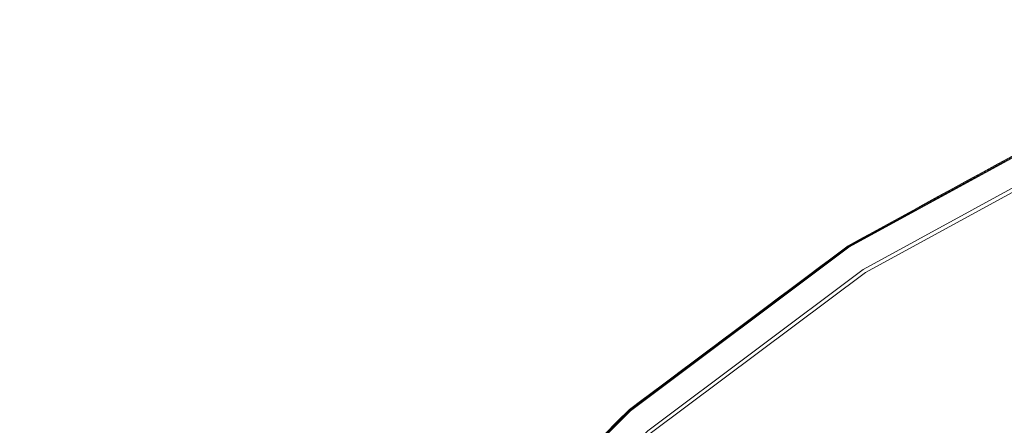
# Model space of a CAD drawing. Units: inches. Extents: x -23.6 to 23.6, y -23.6 to 23.6.
# Drawn here: x -23 to -10.8, y 17.7 to 22.7 of the extents above; entities that cross this region are included whole.
import ezdxf

# ---------------------------------------------------------------- set-up
doc = ezdxf.new("R2010")
doc.units = ezdxf.units.IN
doc.header["$MEASUREMENT"] = 0
doc.layers.add('TABLE-TOP', color=6, linetype='Continuous', lineweight=9)
doc.layers.add('TABLE-TOPEDGE', color=6, linetype='Continuous', lineweight=9)

msp = doc.modelspace()

# ---------------------------------------------------------------- linework, layer by layer
at = {"layer": 'TABLE-TOP'}
for points, invisible_edges in [([(-6.544, 22.287, 29.528), (-15.211, 17.555, 29.528), (-22.992, 3.306, 29.528), (21.129, 9.649, 29.528)], 15), ([(-6.544, 22.287, 28.543), (-22.992, 3.306, 28.543), (-15.211, 17.555, 28.543), (-12.558, 19.541, 28.543)], 11), ([(-22.992, 3.306, 28.543), (-6.544, 22.287, 28.543), (15.211, 17.555, 28.543), (21.129, 9.649, 28.543)], 15), ([(-12.558, 19.541, 29.528), (-15.211, 17.555, 29.528), (-6.544, 22.287, 29.528), (-9.649, 21.129, 29.528)], 2), ([(-6.544, 22.287, 28.543), (-12.558, 19.541, 28.543), (-9.649, 21.129, 28.543)], 1), ([(-9.649, 21.129, 29.528), (-9.649, 21.129, 28.543), (-12.558, 19.541, 28.543), (-12.558, 19.541, 29.528)], 5), ([(-12.558, 19.541, 29.528), (-12.558, 19.541, 28.543), (-15.211, 17.555, 28.543), (-15.211, 17.555, 29.528)], 5)]:
    msp.add_3dface(points, dxfattribs=dict(at, invisible_edges=invisible_edges))
at = {"layer": 'TABLE-TOPEDGE'}
for points, invisible_edges in [([(-11.321, 20.726, 29.522), (-6.655, 22.661, 29.52), (-9.813, 21.487, 29.508)], 15), ([(-11.321, 20.726, 29.522), (-10.597, 21.098, 29.526), (-6.655, 22.661, 29.52)], 15), ([(-9.813, 21.487, 29.508), (-9.813, 21.487, 29.385), (-12.771, 19.872, 29.385), (-12.771, 19.872, 29.508)], 5), ([(-11.321, 20.726, 29.522), (-9.813, 21.487, 29.508), (-12.771, 19.872, 29.508)], 13), ([(-9.668, 21.171, 28.543), (-12.765, 19.862, 29.318), (-9.808, 21.477, 29.318)], 13), ([(-9.805, 21.469, 29.528), (-10.597, 21.098, 29.526), (-12.76, 19.856, 29.528)], 3), ([(-12.558, 19.541, 29.528), (-9.649, 21.129, 29.528), (-9.805, 21.469, 29.528), (-12.76, 19.856, 29.528)], 10), ([(-12.765, 19.862, 29.318), (-9.668, 21.171, 28.543), (-12.583, 19.58, 28.543)], 13), ([(-9.668, 21.171, 28.543), (-9.649, 21.129, 28.543), (-12.558, 19.541, 28.543), (-12.583, 19.58, 28.543)], 5), ([(-12.76, 19.856, 29.528), (-10.597, 21.098, 29.526), (-14.145, 18.905, 29.526)], 15), ([(-11.321, 20.726, 29.522), (-14.145, 18.905, 29.526), (-10.597, 21.098, 29.526)], 15), ([(-12.558, 19.541, 28.543), (-9.649, 21.129, 28.543), (-9.649, 21.129, 29.528), (-12.558, 19.541, 29.528)], 10), ([(-10.944, 20.931, 29.355), (-10.836, 20.989, 29.367), (-10.757, 21.027, 29.351)], 15), ([(-10.867, 20.967, 29.336), (-10.944, 20.931, 29.355), (-10.757, 21.027, 29.351)], 15), ([(-10.732, 20.972, 29.318), (-10.867, 20.967, 29.336), (-10.757, 21.027, 29.351)], 15), ([(-11.13, 20.832, 29.351), (-11.052, 20.876, 29.368), (-10.944, 20.931, 29.355)], 15), ([(-11.13, 20.832, 29.351), (-10.944, 20.931, 29.355), (-11.001, 20.897, 29.336)], 15), ([(-11.001, 20.897, 29.336), (-11.102, 20.77, 29.318), (-11.13, 20.832, 29.351)], 15), ([(-11.102, 20.77, 29.318), (-11.001, 20.897, 29.336), (-10.917, 20.871, 29.318)], 3), ([(-10.944, 20.931, 29.355), (-11.052, 20.876, 29.368), (-10.922, 20.882, 29.385)], 15), ([(-11.001, 20.897, 29.336), (-10.944, 20.931, 29.355), (-10.867, 20.967, 29.336)], 15), ([(-11.001, 20.897, 29.336), (-10.867, 20.967, 29.336), (-10.917, 20.871, 29.318)], 15), ([(-10.922, 20.882, 29.385), (-10.836, 20.989, 29.367), (-10.944, 20.931, 29.355)], 15), ([(-10.836, 20.989, 29.367), (-10.922, 20.882, 29.385), (-10.737, 20.983, 29.385)], 13), ([(-10.867, 20.967, 29.336), (-10.732, 20.972, 29.318), (-10.917, 20.871, 29.318)], 13), ([(-11.239, 20.77, 29.336), (-11.316, 20.733, 29.355), (-11.13, 20.832, 29.351)], 15), ([(-11.13, 20.832, 29.351), (-11.316, 20.733, 29.355), (-11.166, 20.816, 29.368)], 15), ([(-11.292, 20.68, 29.385), (-11.166, 20.816, 29.368), (-11.316, 20.733, 29.355)], 15), ([(-11.166, 20.816, 29.368), (-11.292, 20.68, 29.385), (-11.107, 20.781, 29.385)], 13), ([(-11.102, 20.77, 29.318), (-11.239, 20.77, 29.336), (-11.13, 20.832, 29.351)], 15), ([(-11.107, 20.781, 29.385), (-11.052, 20.876, 29.368), (-11.166, 20.816, 29.368)], 15), ([(-11.166, 20.816, 29.368), (-11.052, 20.876, 29.368), (-11.13, 20.832, 29.351)], 15), ([(-10.922, 20.882, 29.385), (-11.052, 20.876, 29.368), (-11.107, 20.781, 29.385)], 3), ([(-12.771, 19.872, 29.508), (-15.469, 17.847, 29.52), (-11.321, 20.726, 29.522)], 15), ([(-15.469, 17.847, 29.52), (-14.145, 18.905, 29.526), (-11.321, 20.726, 29.522)], 15), ([(-11.477, 20.579, 29.385), (-11.423, 20.676, 29.368), (-11.535, 20.613, 29.368)], 15), ([(-11.535, 20.613, 29.368), (-11.423, 20.676, 29.368), (-11.5, 20.63, 29.351)], 15), ([(-11.5, 20.63, 29.351), (-11.423, 20.676, 29.368), (-11.316, 20.733, 29.355)], 15), ([(-11.5, 20.63, 29.351), (-11.316, 20.733, 29.355), (-11.373, 20.697, 29.336)], 15), ([(-11.373, 20.697, 29.336), (-11.471, 20.568, 29.318), (-11.5, 20.63, 29.351)], 15), ([(-11.292, 20.68, 29.385), (-11.423, 20.676, 29.368), (-11.477, 20.579, 29.385)], 3), ([(-11.471, 20.568, 29.318), (-11.373, 20.697, 29.336), (-11.286, 20.669, 29.318)], 3), ([(-11.316, 20.733, 29.355), (-11.423, 20.676, 29.368), (-11.292, 20.68, 29.385)], 15), ([(-11.373, 20.697, 29.336), (-11.316, 20.733, 29.355), (-11.239, 20.77, 29.336)], 15), ([(-11.373, 20.697, 29.336), (-11.239, 20.77, 29.336), (-11.286, 20.669, 29.318)], 15), ([(-11.239, 20.77, 29.336), (-11.102, 20.77, 29.318), (-11.286, 20.669, 29.318)], 13), ([(-11.74, 20.491, 29.336), (-11.684, 20.528, 29.355), (-11.608, 20.566, 29.336)], 15), ([(-11.74, 20.491, 29.336), (-11.608, 20.566, 29.336), (-11.656, 20.468, 29.318)], 15), ([(-11.608, 20.566, 29.336), (-11.684, 20.528, 29.355), (-11.5, 20.63, 29.351)], 15), ([(-11.5, 20.63, 29.351), (-11.684, 20.528, 29.355), (-11.535, 20.613, 29.368)], 15), ([(-11.662, 20.478, 29.385), (-11.535, 20.613, 29.368), (-11.684, 20.528, 29.355)], 15), ([(-11.535, 20.613, 29.368), (-11.662, 20.478, 29.385), (-11.477, 20.579, 29.385)], 13), ([(-11.608, 20.566, 29.336), (-11.471, 20.568, 29.318), (-11.656, 20.468, 29.318)], 13), ([(-11.471, 20.568, 29.318), (-11.608, 20.566, 29.336), (-11.5, 20.63, 29.351)], 15), ([(-11.841, 20.367, 29.318), (-12.051, 20.312, 29.347), (-11.866, 20.422, 29.351)], 15), ([(-11.866, 20.422, 29.351), (-12.051, 20.312, 29.347), (-12, 20.346, 29.366)], 15), ([(-11.896, 20.407, 29.368), (-11.866, 20.422, 29.351), (-12, 20.346, 29.366)], 15), ([(-11.847, 20.377, 29.385), (-11.79, 20.469, 29.368), (-11.896, 20.407, 29.368)], 15), ([(-11.866, 20.422, 29.351), (-11.896, 20.407, 29.368), (-11.79, 20.469, 29.368)], 15), ([(-11.866, 20.422, 29.351), (-11.79, 20.469, 29.368), (-11.684, 20.528, 29.355)], 15), ([(-11.866, 20.422, 29.351), (-11.684, 20.528, 29.355), (-11.74, 20.491, 29.336)], 15), ([(-11.74, 20.491, 29.336), (-11.841, 20.367, 29.318), (-11.866, 20.422, 29.351)], 15), ([(-11.662, 20.478, 29.385), (-11.79, 20.469, 29.368), (-11.847, 20.377, 29.385)], 3), ([(-11.841, 20.367, 29.318), (-11.74, 20.491, 29.336), (-11.656, 20.468, 29.318)], 3), ([(-11.684, 20.528, 29.355), (-11.79, 20.469, 29.368), (-11.662, 20.478, 29.385)], 15), ([(-12.051, 20.312, 29.347), (-12.156, 20.247, 29.335), (-12.234, 20.204, 29.351)], 15), ([(-12.128, 20.27, 29.366), (-12.051, 20.312, 29.347), (-12.234, 20.204, 29.351)], 15), ([(-12.025, 20.266, 29.318), (-12.156, 20.247, 29.335), (-12.051, 20.312, 29.347)], 15), ([(-12, 20.346, 29.366), (-12.051, 20.312, 29.347), (-12.128, 20.27, 29.366)], 15), ([(-12, 20.346, 29.366), (-12.128, 20.27, 29.366), (-12.031, 20.276, 29.385)], 15), ([(-12.051, 20.312, 29.347), (-11.841, 20.367, 29.318), (-12.025, 20.266, 29.318)], 13), ([(-11.847, 20.377, 29.385), (-12, 20.346, 29.366), (-12.031, 20.276, 29.385)], 3), ([(-12, 20.346, 29.366), (-11.847, 20.377, 29.385), (-11.896, 20.407, 29.368)], 15), ([(-12.412, 20.096, 29.356), (-12.216, 20.175, 29.385), (-12.234, 20.204, 29.351)], 15), ([(-12.412, 20.096, 29.356), (-12.234, 20.204, 29.351), (-12.319, 20.148, 29.334)], 15), ([(-12.216, 20.175, 29.385), (-12.412, 20.096, 29.356), (-12.401, 20.074, 29.385)], 3), ([(-12.156, 20.247, 29.335), (-12.319, 20.148, 29.334), (-12.234, 20.204, 29.351)], 15), ([(-12.319, 20.148, 29.334), (-12.156, 20.247, 29.335), (-12.21, 20.165, 29.318)], 15), ([(-12.216, 20.175, 29.385), (-12.128, 20.27, 29.366), (-12.234, 20.204, 29.351)], 15), ([(-12.031, 20.276, 29.385), (-12.128, 20.27, 29.366), (-12.216, 20.175, 29.385)], 3), ([(-12.156, 20.247, 29.335), (-12.025, 20.266, 29.318), (-12.21, 20.165, 29.318)], 13), ([(-12.587, 19.985, 29.351), (-12.516, 20.033, 29.368), (-12.412, 20.096, 29.356)], 15), ([(-12.587, 19.985, 29.351), (-12.412, 20.096, 29.356), (-12.439, 20.074, 29.336)], 15), ([(-12.439, 20.074, 29.336), (-12.58, 19.963, 29.318), (-12.587, 19.985, 29.351)], 15), ([(-12.401, 20.074, 29.385), (-12.516, 20.033, 29.368), (-12.586, 19.973, 29.385)], 3), ([(-12.58, 19.963, 29.318), (-12.439, 20.074, 29.336), (-12.395, 20.064, 29.318)], 3), ([(-12.412, 20.096, 29.356), (-12.516, 20.033, 29.368), (-12.401, 20.074, 29.385)], 15), ([(-12.319, 20.148, 29.334), (-12.439, 20.074, 29.336), (-12.412, 20.096, 29.356)], 15), ([(-12.319, 20.148, 29.334), (-12.395, 20.064, 29.318), (-12.439, 20.074, 29.336)], 15), ([(-12.21, 20.165, 29.318), (-12.395, 20.064, 29.318), (-12.319, 20.148, 29.334)], 14), ([(-12.626, 19.964, 29.368), (-12.771, 19.872, 29.385), (-12.586, 19.973, 29.385)], 13), ([(-12.771, 19.872, 29.385), (-12.626, 19.964, 29.368), (-12.742, 19.89, 29.366)], 15), ([(-12.58, 19.963, 29.318), (-12.765, 19.871, 29.347), (-12.587, 19.985, 29.351)], 15), ([(-12.587, 19.985, 29.351), (-12.765, 19.871, 29.347), (-12.742, 19.89, 29.366)], 15), ([(-12.765, 19.871, 29.347), (-12.58, 19.963, 29.318), (-12.765, 19.862, 29.318)], 13), ([(-12.587, 19.985, 29.351), (-12.742, 19.89, 29.366), (-12.626, 19.964, 29.368)], 15), ([(-12.586, 19.973, 29.385), (-12.516, 20.033, 29.368), (-12.626, 19.964, 29.368)], 15), ([(-12.626, 19.964, 29.368), (-12.516, 20.033, 29.368), (-12.587, 19.985, 29.351)], 15), ([(-12.771, 19.872, 29.508), (-12.771, 19.872, 29.385), (-15.469, 17.852, 29.385), (-15.469, 17.852, 29.508)], 5), ([(-12.771, 19.872, 29.508), (-15.469, 17.852, 29.508), (-15.469, 17.847, 29.52)], 14), ([(-15.461, 17.843, 29.318), (-12.765, 19.862, 29.318), (-12.583, 19.58, 28.543)], 14), ([(-15.456, 17.837, 29.528), (-12.76, 19.856, 29.528), (-14.145, 18.905, 29.526)], 14), ([(-12.76, 19.856, 29.528), (-15.456, 17.837, 29.528), (-15.211, 17.555, 29.528), (-12.558, 19.541, 29.528)], 10), ([(-13.016, 19.711, 29.367), (-12.86, 19.814, 29.368), (-12.942, 19.758, 29.351)], 15), ([(-12.86, 19.814, 29.368), (-13.016, 19.711, 29.367), (-12.94, 19.746, 29.385)], 15), ([(-12.765, 19.871, 29.347), (-12.933, 19.736, 29.318), (-12.942, 19.758, 29.351)], 15), ([(-12.765, 19.871, 29.347), (-12.942, 19.758, 29.351), (-12.86, 19.814, 29.368)], 15), ([(-12.94, 19.746, 29.385), (-12.771, 19.872, 29.385), (-12.86, 19.814, 29.368)], 14), ([(-12.765, 19.862, 29.318), (-12.933, 19.736, 29.318), (-12.765, 19.871, 29.347)], 14), ([(-12.742, 19.89, 29.366), (-12.765, 19.871, 29.347), (-12.86, 19.814, 29.368)], 15), ([(-12.86, 19.814, 29.368), (-12.771, 19.872, 29.385), (-12.742, 19.89, 29.366)], 15), ([(-13.172, 19.601, 29.336), (-13.118, 19.642, 29.355), (-13.046, 19.686, 29.336)], 15), ([(-13.172, 19.601, 29.336), (-13.046, 19.686, 29.336), (-13.102, 19.61, 29.318)], 15), ([(-13.118, 19.642, 29.355), (-13.016, 19.711, 29.367), (-12.942, 19.758, 29.351)], 15), ([(-13.046, 19.686, 29.336), (-13.118, 19.642, 29.355), (-12.942, 19.758, 29.351)], 15), ([(-13.108, 19.62, 29.385), (-13.016, 19.711, 29.367), (-13.118, 19.642, 29.355)], 15), ([(-13.016, 19.711, 29.367), (-13.108, 19.62, 29.385), (-12.94, 19.746, 29.385)], 13), ([(-13.102, 19.61, 29.318), (-13.046, 19.686, 29.336), (-12.933, 19.736, 29.318)], 3), ([(-12.933, 19.736, 29.318), (-13.046, 19.686, 29.336), (-12.942, 19.758, 29.351)], 15), ([(-15.461, 17.843, 29.318), (-12.583, 19.58, 28.543), (-15.241, 17.589, 28.543)], 13), ([(-15.211, 17.555, 28.543), (-15.241, 17.589, 28.543), (-12.583, 19.58, 28.543), (-12.558, 19.541, 28.543)], 5), ([(-13.22, 19.576, 29.368), (-13.321, 19.507, 29.367), (-13.277, 19.493, 29.385)], 15), ([(-13.321, 19.507, 29.367), (-13.22, 19.576, 29.368), (-13.292, 19.523, 29.351)], 15), ([(-13.292, 19.523, 29.351), (-13.22, 19.576, 29.368), (-13.118, 19.642, 29.355)], 15), ([(-13.292, 19.523, 29.351), (-13.118, 19.642, 29.355), (-13.172, 19.601, 29.336)], 15), ([(-13.172, 19.601, 29.336), (-13.27, 19.484, 29.318), (-13.292, 19.523, 29.351)], 15), ([(-13.108, 19.62, 29.385), (-13.22, 19.576, 29.368), (-13.277, 19.493, 29.385)], 3), ([(-13.27, 19.484, 29.318), (-13.172, 19.601, 29.336), (-13.102, 19.61, 29.318)], 3), ([(-13.118, 19.642, 29.355), (-13.22, 19.576, 29.368), (-13.108, 19.62, 29.385)], 15), ([(-15.211, 17.555, 28.543), (-12.558, 19.541, 28.543), (-12.558, 19.541, 29.528), (-15.211, 17.555, 29.528)], 10), ([(-13.27, 19.484, 29.318), (-13.469, 19.401, 29.347), (-13.292, 19.523, 29.351)], 15), ([(-13.292, 19.523, 29.351), (-13.469, 19.401, 29.347), (-13.422, 19.437, 29.366)], 15), ([(-13.469, 19.401, 29.347), (-13.27, 19.484, 29.318), (-13.439, 19.357, 29.318)], 13), ([(-13.277, 19.493, 29.385), (-13.422, 19.437, 29.366), (-13.446, 19.367, 29.385)], 3), ([(-13.292, 19.523, 29.351), (-13.422, 19.437, 29.366), (-13.321, 19.507, 29.367)], 15), ([(-13.277, 19.493, 29.385), (-13.321, 19.507, 29.367), (-13.422, 19.437, 29.366)], 15), ([(-13.569, 19.328, 29.335), (-13.724, 19.218, 29.334), (-13.645, 19.279, 29.351)], 15), ([(-13.724, 19.218, 29.334), (-13.569, 19.328, 29.335), (-13.607, 19.231, 29.318)], 15), ([(-13.469, 19.401, 29.347), (-13.569, 19.328, 29.335), (-13.645, 19.279, 29.351)], 15), ([(-13.543, 19.353, 29.366), (-13.469, 19.401, 29.347), (-13.645, 19.279, 29.351)], 15), ([(-13.614, 19.241, 29.385), (-13.543, 19.353, 29.366), (-13.645, 19.279, 29.351)], 15), ([(-13.543, 19.353, 29.366), (-13.614, 19.241, 29.385), (-13.446, 19.367, 29.385)], 13), ([(-13.569, 19.328, 29.335), (-13.439, 19.357, 29.318), (-13.607, 19.231, 29.318)], 13), ([(-13.439, 19.357, 29.318), (-13.569, 19.328, 29.335), (-13.469, 19.401, 29.347)], 15), ([(-13.422, 19.437, 29.366), (-13.469, 19.401, 29.347), (-13.543, 19.353, 29.366)], 15), ([(-13.422, 19.437, 29.366), (-13.543, 19.353, 29.366), (-13.446, 19.367, 29.385)], 15), ([(-13.724, 19.218, 29.334), (-13.839, 19.136, 29.336), (-13.814, 19.159, 29.356)], 15), ([(-13.724, 19.218, 29.334), (-13.776, 19.105, 29.318), (-13.839, 19.136, 29.336)], 15), ([(-13.814, 19.159, 29.356), (-13.614, 19.241, 29.385), (-13.645, 19.279, 29.351)], 15), ([(-13.814, 19.159, 29.356), (-13.645, 19.279, 29.351), (-13.724, 19.218, 29.334)], 15), ([(-13.614, 19.241, 29.385), (-13.814, 19.159, 29.356), (-13.783, 19.115, 29.385)], 3), ([(-13.607, 19.231, 29.318), (-13.776, 19.105, 29.318), (-13.724, 19.218, 29.334)], 14), ([(-13.951, 18.988, 29.385), (-13.913, 19.089, 29.368), (-14.107, 18.946, 29.366)], 15), ([(-14.107, 18.946, 29.366), (-13.913, 19.089, 29.368), (-13.981, 19.037, 29.35)], 15), ([(-13.981, 19.037, 29.35), (-13.913, 19.089, 29.368), (-13.814, 19.159, 29.356)], 15), ([(-13.981, 19.037, 29.35), (-13.814, 19.159, 29.356), (-13.839, 19.136, 29.336)], 15), ([(-13.839, 19.136, 29.336), (-13.944, 18.979, 29.318), (-13.981, 19.037, 29.35)], 15), ([(-13.783, 19.115, 29.385), (-13.913, 19.089, 29.368), (-13.951, 18.988, 29.385)], 3), ([(-13.944, 18.979, 29.318), (-13.839, 19.136, 29.336), (-13.776, 19.105, 29.318)], 3), ([(-13.814, 19.159, 29.356), (-13.913, 19.089, 29.368), (-13.783, 19.115, 29.385)], 15), ([(-13.944, 18.979, 29.318), (-14.153, 18.908, 29.347), (-13.981, 19.037, 29.35)], 15), ([(-13.981, 19.037, 29.35), (-14.153, 18.908, 29.347), (-14.107, 18.946, 29.366)], 15), ([(-14.153, 18.908, 29.347), (-13.944, 18.979, 29.318), (-14.113, 18.853, 29.318)], 13), ([(-13.951, 18.988, 29.385), (-14.107, 18.946, 29.366), (-14.12, 18.862, 29.385)], 3), ([(-15.469, 17.847, 29.52), (-18.401, 14.793, 29.526), (-14.145, 18.905, 29.526)], 15), ([(-15.456, 17.837, 29.528), (-14.145, 18.905, 29.526), (-18.401, 14.793, 29.526)], 15), ([(-14.225, 18.857, 29.366), (-14.153, 18.908, 29.347), (-14.324, 18.78, 29.351)], 15), ([(-14.324, 18.78, 29.351), (-14.153, 18.908, 29.347), (-14.291, 18.8, 29.335)], 15), ([(-14.289, 18.736, 29.385), (-14.225, 18.857, 29.366), (-14.324, 18.78, 29.351)], 15), ([(-14.113, 18.853, 29.318), (-14.291, 18.8, 29.335), (-14.153, 18.908, 29.347)], 15), ([(-14.291, 18.8, 29.335), (-14.113, 18.853, 29.318), (-14.282, 18.727, 29.318)], 13), ([(-14.225, 18.857, 29.366), (-14.289, 18.736, 29.385), (-14.12, 18.862, 29.385)], 13), ([(-14.107, 18.946, 29.366), (-14.153, 18.908, 29.347), (-14.225, 18.857, 29.366)], 15), ([(-14.107, 18.946, 29.366), (-14.225, 18.857, 29.366), (-14.12, 18.862, 29.385)], 15), ([(-14.324, 18.78, 29.351), (-14.394, 18.722, 29.334), (-14.491, 18.65, 29.347)], 15), ([(-14.324, 18.78, 29.351), (-14.491, 18.65, 29.347), (-14.439, 18.694, 29.366)], 15), ([(-14.491, 18.65, 29.347), (-14.394, 18.722, 29.334), (-14.45, 18.6, 29.318)], 15), ([(-14.289, 18.736, 29.385), (-14.439, 18.694, 29.366), (-14.457, 18.61, 29.385)], 3), ([(-14.45, 18.6, 29.318), (-14.394, 18.722, 29.334), (-14.282, 18.727, 29.318)], 3), ([(-14.439, 18.694, 29.366), (-14.289, 18.736, 29.385), (-14.324, 18.78, 29.351)], 15), ([(-14.282, 18.727, 29.318), (-14.394, 18.722, 29.334), (-14.291, 18.8, 29.335)], 15), ([(-14.291, 18.8, 29.335), (-14.394, 18.722, 29.334), (-14.324, 18.78, 29.351)], 15), ([(-14.491, 18.65, 29.347), (-14.587, 18.572, 29.335), (-14.657, 18.521, 29.351)], 15), ([(-14.559, 18.601, 29.366), (-14.491, 18.65, 29.347), (-14.657, 18.521, 29.351)], 15), ([(-14.626, 18.483, 29.385), (-14.559, 18.601, 29.366), (-14.657, 18.521, 29.351)], 15), ([(-14.457, 18.61, 29.385), (-14.559, 18.601, 29.366), (-14.626, 18.483, 29.385)], 3), ([(-14.587, 18.572, 29.335), (-14.45, 18.6, 29.318), (-14.619, 18.474, 29.318)], 13), ([(-14.45, 18.6, 29.318), (-14.587, 18.572, 29.335), (-14.491, 18.65, 29.347)], 15), ([(-14.439, 18.694, 29.366), (-14.491, 18.65, 29.347), (-14.559, 18.601, 29.366)], 15), ([(-14.439, 18.694, 29.366), (-14.559, 18.601, 29.366), (-14.457, 18.61, 29.385)], 15), ([(-14.795, 18.357, 29.385), (-14.626, 18.483, 29.385), (-14.822, 18.39, 29.355), (-14.963, 18.231, 29.385)], 6), ([(-14.822, 18.39, 29.355), (-14.626, 18.483, 29.385), (-14.657, 18.521, 29.351)], 15), ([(-14.822, 18.39, 29.355), (-14.657, 18.521, 29.351), (-14.733, 18.456, 29.334)], 15), ([(-14.619, 18.474, 29.318), (-14.787, 18.348, 29.318), (-14.733, 18.456, 29.334)], 14), ([(-14.587, 18.572, 29.335), (-14.733, 18.456, 29.334), (-14.657, 18.521, 29.351)], 15), ([(-14.733, 18.456, 29.334), (-14.587, 18.572, 29.335), (-14.619, 18.474, 29.318)], 15), ([(-14.963, 18.231, 29.385), (-14.822, 18.39, 29.355), (-14.985, 18.257, 29.351)], 15), ([(-14.985, 18.257, 29.351), (-14.822, 18.39, 29.355), (-14.842, 18.369, 29.336)], 15), ([(-14.985, 18.257, 29.351), (-14.842, 18.369, 29.336), (-14.953, 18.278, 29.335)], 15), ([(-14.953, 18.278, 29.335), (-14.787, 18.348, 29.318), (-14.956, 18.222, 29.318)], 13), ([(-14.787, 18.348, 29.318), (-14.953, 18.278, 29.335), (-14.842, 18.369, 29.336)], 15), ([(-14.842, 18.369, 29.336), (-14.822, 18.39, 29.355), (-14.733, 18.456, 29.334)], 15), ([(-14.733, 18.456, 29.334), (-14.787, 18.348, 29.318), (-14.842, 18.369, 29.336)], 15), ([(-14.985, 18.257, 29.351), (-15.053, 18.196, 29.334), (-15.148, 18.121, 29.347)], 15), ([(-14.985, 18.257, 29.351), (-15.148, 18.121, 29.347), (-15.097, 18.167, 29.366)], 15), ([(-14.963, 18.231, 29.385), (-15.097, 18.167, 29.366), (-15.132, 18.105, 29.385)], 3), ([(-15.097, 18.167, 29.366), (-14.963, 18.231, 29.385), (-14.985, 18.257, 29.351)], 15), ([(-14.956, 18.222, 29.318), (-15.053, 18.196, 29.334), (-14.953, 18.278, 29.335)], 15), ([(-14.953, 18.278, 29.335), (-15.053, 18.196, 29.334), (-14.985, 18.257, 29.351)], 15), ([(-15.148, 18.121, 29.347), (-15.241, 18.039, 29.335), (-15.309, 17.986, 29.351)], 15), ([(-15.214, 18.069, 29.366), (-15.148, 18.121, 29.347), (-15.309, 17.986, 29.351)], 15), ([(-15.132, 18.105, 29.385), (-15.214, 18.069, 29.366), (-15.3, 17.979, 29.385)], 3), ([(-15.124, 18.096, 29.318), (-15.241, 18.039, 29.335), (-15.148, 18.121, 29.347)], 15), ([(-15.097, 18.167, 29.366), (-15.148, 18.121, 29.347), (-15.214, 18.069, 29.366)], 15), ([(-15.097, 18.167, 29.366), (-15.214, 18.069, 29.366), (-15.132, 18.105, 29.385)], 15), ([(-15.148, 18.121, 29.347), (-15.053, 18.196, 29.334), (-15.124, 18.096, 29.318)], 15), ([(-15.124, 18.096, 29.318), (-15.053, 18.196, 29.334), (-14.956, 18.222, 29.318)], 3), ([(-15.466, 17.852, 29.356), (-15.3, 17.979, 29.385), (-15.309, 17.986, 29.351)], 15), ([(-15.466, 17.852, 29.356), (-15.309, 17.986, 29.351), (-15.382, 17.918, 29.334)], 15), ([(-15.241, 18.039, 29.335), (-15.382, 17.918, 29.334), (-15.309, 17.986, 29.351)], 15), ([(-15.382, 17.918, 29.334), (-15.241, 18.039, 29.335), (-15.293, 17.97, 29.318)], 15), ([(-15.3, 17.979, 29.385), (-15.214, 18.069, 29.366), (-15.309, 17.986, 29.351)], 15), ([(-15.241, 18.039, 29.335), (-15.124, 18.096, 29.318), (-15.293, 17.97, 29.318)], 13), ([(-15.382, 17.918, 29.334), (-15.49, 17.826, 29.336), (-15.466, 17.852, 29.356)], 15), ([(-15.382, 17.918, 29.334), (-15.461, 17.843, 29.318), (-15.49, 17.826, 29.336)], 15), ([(-15.3, 17.979, 29.385), (-15.466, 17.852, 29.356), (-15.469, 17.852, 29.385)], 3), ([(-15.293, 17.97, 29.318), (-15.461, 17.843, 29.318), (-15.382, 17.918, 29.334)], 14), ([(-18.909, 14.148, 29.522), (-15.469, 17.847, 29.52), (-17.852, 15.469, 29.508)], 15), ([(-15.469, 17.847, 29.52), (-18.909, 14.148, 29.522), (-18.401, 14.793, 29.526)], 15), ([(-18.401, 14.793, 29.526), (-17.837, 15.456, 29.528), (-15.456, 17.837, 29.528)], 13), ([(-15.469, 17.852, 29.508), (-15.469, 17.852, 29.385), (-17.852, 15.469, 29.385), (-17.852, 15.469, 29.508)], 5), ([(-17.852, 15.469, 29.508), (-15.469, 17.847, 29.52), (-15.469, 17.852, 29.508)], 3), ([(-15.241, 17.589, 28.543), (-17.589, 15.241, 28.543), (-17.843, 15.461, 29.318), (-15.461, 17.843, 29.318)], 10), ([(-17.555, 15.211, 29.528), (-15.211, 17.555, 29.528), (-15.456, 17.837, 29.528), (-17.837, 15.456, 29.528)], 10), ([(-15.618, 17.703, 29.385), (-15.559, 17.773, 29.368), (-15.657, 17.687, 29.367)], 15), ([(-15.657, 17.687, 29.367), (-15.559, 17.773, 29.368), (-15.621, 17.715, 29.35)], 15), ([(-15.621, 17.715, 29.35), (-15.559, 17.773, 29.368), (-15.466, 17.852, 29.356)], 15), ([(-15.621, 17.715, 29.35), (-15.466, 17.852, 29.356), (-15.49, 17.826, 29.336)], 15), ([(-15.49, 17.826, 29.336), (-15.61, 17.695, 29.318), (-15.621, 17.715, 29.35)], 15), ([(-15.469, 17.852, 29.385), (-15.559, 17.773, 29.368), (-15.618, 17.703, 29.385)], 3), ([(-15.61, 17.695, 29.318), (-15.49, 17.826, 29.336), (-15.461, 17.843, 29.318)], 3), ([(-15.466, 17.852, 29.356), (-15.559, 17.773, 29.368), (-15.469, 17.852, 29.385)], 15), ([(-15.714, 17.629, 29.336), (-15.779, 17.576, 29.355), (-15.621, 17.715, 29.35)], 15), ([(-15.621, 17.715, 29.35), (-15.779, 17.576, 29.355), (-15.657, 17.687, 29.367)], 15), ([(-15.767, 17.554, 29.385), (-15.657, 17.687, 29.367), (-15.779, 17.576, 29.355)], 15), ([(-15.657, 17.687, 29.367), (-15.767, 17.554, 29.385), (-15.618, 17.703, 29.385)], 13), ([(-15.759, 17.546, 29.318), (-15.714, 17.629, 29.336), (-15.61, 17.695, 29.318)], 3), ([(-15.61, 17.695, 29.318), (-15.714, 17.629, 29.336), (-15.621, 17.715, 29.35)], 15)]:
    msp.add_3dface(points, dxfattribs=dict(at, invisible_edges=invisible_edges))

doc.saveas('drawing.dxf')
